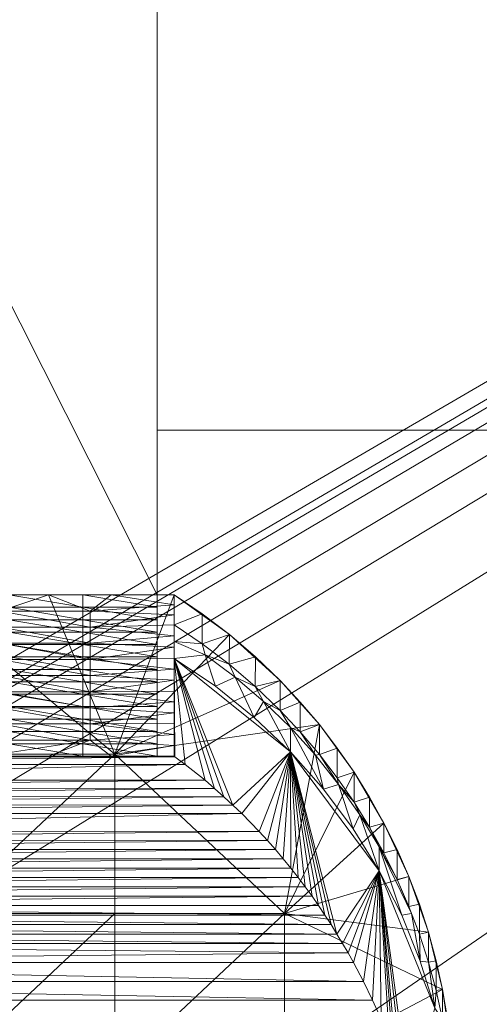
# Model space of a CAD drawing. Units: millimetres. Extents: x -30873 to -19583, y 531 to 6943.
# Drawn here: x -26591 to -26564, y 1957 to 2015 of the extents above; entities that cross this region are included whole.
import ezdxf

# ---------------------------------------------------------------- set-up
doc = ezdxf.new("R2010")
doc.units = ezdxf.units.MM
doc.header["$LTSCALE"] = 5.08
doc.layers.add('Keine', color=7, linetype='Continuous', lineweight=9)

# ---------------------------------------------------------------- blocks, each defined once
blk = doc.blocks.new('Gruppe-6-1')
at = {"layer": 'Keine', "color": 7, "linetype": 'Continuous', "lineweight": 9}
for points in [[(-15700.174, -901.996, 441.242), (-15700.207, -901.972, 441.242), (-15700.82, -901.45, 441.242), (-15172.589, -594.087, 441.242)], [(-15596.342, -594.087, 441.242), (-15172.589, -594.087, 441.242), (-15700.82, -901.45, 441.242)], [(-15172.589, -594.087, 441.242), (-15699.486, -902.482, 441.242), (-15700.174, -901.996, 441.242)], [(-15698.762, -902.907, 441.242), (-15698.83, -902.874, 441.242), (-15699.486, -902.482, 441.242), (-15172.589, -594.087, 441.242)], [(-15698.009, -903.27, 441.242), (-15698.051, -903.254, 441.242), (-15698.762, -902.907, 441.242), (-15172.589, -594.087, 441.242)], [(-15172.589, -594.087, 441.242), (-15697.234, -903.567, 441.242), (-15698.009, -903.27, 441.242)], [(-15696.486, -903.789, 441.242), (-15697.234, -903.567, 441.242), (-15172.589, -594.087, 441.242)], [(-15172.589, -594.087, 441.242), (-15692.544, -904.087, 441.242), (-15696.443, -903.798, 441.242), (-15696.486, -903.789, 441.242)], [(-15172.589, -594.087, 441.242), (-15686.209, -904.087, 441.242), (-15692.544, -904.087, 441.242)], [(-15172.589, -594.087, 441.242), (-15673.616, -904.087, 441.242), (-15686.209, -904.087, 441.242)], [(-15172.589, -594.087, 441.242), (-15622.863, -904.087, 441.242), (-15673.616, -904.087, 441.242)], [(-15496.84, -774.328, 441.135), (-14551.267, -774.328, 441.135), (-14551.267, -724.328, 441.135), (-15496.84, -724.328, 441.135), (-15496.84, -774.328, 441.135)], [(-15496.84, -774.328, 387.225), (-15496.84, -774.328, 441.135), (-15496.84, -724.328, 441.135), (-15496.84, -724.328, 387.225), (-15496.84, -774.328, 387.225)], [(-14551.267, -724.328, 387.225), (-14551.267, -774.328, 387.225), (-15496.84, -774.328, 387.225), (-15496.84, -724.328, 387.225), (-14551.267, -724.328, 387.225)], [(-14551.267, -774.328, 387.225), (-14551.267, -774.328, 441.135), (-15496.84, -774.328, 441.135), (-15496.84, -774.328, 387.225), (-14551.267, -774.328, 387.225)]]:
    blk.add_polyline3d(points, dxfattribs=at)
at = {"layer": 'Keine', "color": 24, "linetype": 'Continuous', "lineweight": 9, "true_color": 0xa72a2a}
for points in [[(-15496.84, -705.122, 387.225), (-15496.84, -793.535, 387.225), (-15531.84, -793.535, 387.225), (-15496.84, -705.122, 387.225)], [(-15496.84, -784.029, 441.135), (-15531.84, -714.628, 441.135), (-15531.84, -784.029, 441.135), (-15496.84, -784.029, 441.135)], [(-15496.84, -784.029, 441.135), (-15496.84, -714.628, 441.135), (-15531.84, -714.628, 441.135), (-15496.84, -784.029, 441.135)], [(-15496.84, -793.535, 387.225), (-15496.84, -749.328, 441.135), (-15496.84, -784.029, 441.135), (-15496.84, -793.535, 387.225)], [(-15496.84, -793.535, 387.225), (-15496.84, -749.328, 387.225), (-15496.84, -749.328, 441.135), (-15496.84, -793.535, 387.225)], [(-15499.34, -793.417, 441.135), (-15510.642, -784.029, 441.135), (-15509.34, -793.417, 441.135), (-15499.34, -793.417, 441.135)], [(-15499.34, -793.417, 441.135), (-15503.243, -784.029, 441.135), (-15510.642, -784.029, 441.135), (-15499.34, -793.417, 441.135)], [(-15506.943, -784.029, 441.135), (-15503.243, -784.029, 441.135), (-15506.124, -784.98, 435.744), (-15506.943, -784.029, 441.135)], [(-15506.124, -784.98, 435.744), (-15503.243, -784.029, 441.135), (-15500.783, -784.98, 435.744), (-15506.124, -784.98, 435.744)], [(-15501.215, -784.76, 436.988), (-15505.59, -784.029, 441.135), (-15505.59, -784.76, 436.988), (-15501.215, -784.76, 436.988)], [(-15501.215, -784.76, 436.988), (-15501.215, -784.029, 441.135), (-15505.59, -784.029, 441.135), (-15501.215, -784.76, 436.988)], [(-15499.34, -793.417, 441.135), (-15495.846, -784.029, 441.135), (-15503.243, -784.029, 441.135), (-15499.34, -793.417, 441.135)], [(-15500.783, -784.98, 435.744), (-15503.243, -784.029, 441.135), (-15499.545, -784.029, 441.135), (-15500.783, -784.98, 435.744)], [(-15496.84, -784.76, 436.988), (-15501.215, -784.029, 441.135), (-15501.215, -784.76, 436.988), (-15496.84, -784.76, 436.988)], [(-15496.84, -784.76, 436.988), (-15496.84, -784.029, 441.135), (-15501.215, -784.029, 441.135), (-15496.84, -784.76, 436.988)], [(-15499.545, -784.029, 441.135), (-15495.846, -784.615, 437.811), (-15500.783, -784.98, 435.744), (-15499.545, -784.029, 441.135)], [(-15495.846, -784.029, 441.135), (-15495.846, -784.615, 437.811), (-15499.545, -784.029, 441.135), (-15495.846, -784.029, 441.135)], [(-15492.578, -786.368, 441.135), (-15495.846, -784.029, 441.135), (-15499.34, -793.417, 441.135), (-15492.578, -786.368, 441.135)], [(-15494.179, -785.151, 441.135), (-15495.846, -785.787, 431.164), (-15495.846, -784.029, 441.135), (-15494.179, -785.151, 441.135)], [(-15501.215, -785.491, 432.841), (-15505.59, -784.76, 436.988), (-15505.59, -785.491, 432.841), (-15501.215, -785.491, 432.841)], [(-15501.215, -785.491, 432.841), (-15501.215, -784.76, 436.988), (-15505.59, -784.76, 436.988), (-15501.215, -785.491, 432.841)], [(-15496.84, -785.491, 432.841), (-15501.215, -784.76, 436.988), (-15501.215, -785.491, 432.841), (-15496.84, -785.491, 432.841)], [(-15496.84, -785.491, 432.841), (-15496.84, -784.76, 436.988), (-15501.215, -784.76, 436.988), (-15496.84, -785.491, 432.841)], [(-15495.846, -784.615, 437.811), (-15495.846, -785.201, 434.487), (-15500.783, -784.98, 435.744), (-15495.846, -784.615, 437.811)], [(-15500.783, -785.93, 430.353), (-15506.124, -784.98, 435.744), (-15500.783, -784.98, 435.744), (-15500.783, -785.93, 430.353)], [(-15500.783, -785.93, 430.353), (-15506.124, -785.93, 430.353), (-15506.124, -784.98, 435.744), (-15500.783, -785.93, 430.353)], [(-15501.215, -786.223, 428.694), (-15505.59, -785.491, 432.841), (-15505.59, -786.223, 428.694), (-15501.215, -786.223, 428.694)], [(-15501.215, -786.223, 428.694), (-15501.215, -785.491, 432.841), (-15505.59, -785.491, 432.841), (-15501.215, -786.223, 428.694)], [(-15496.84, -786.223, 428.694), (-15501.215, -785.491, 432.841), (-15501.215, -786.223, 428.694), (-15496.84, -786.223, 428.694)], [(-15496.84, -786.223, 428.694), (-15496.84, -785.491, 432.841), (-15501.215, -785.491, 432.841), (-15496.84, -786.223, 428.694)], [(-15500.783, -784.98, 435.744), (-15495.846, -785.201, 434.487), (-15500.783, -785.93, 430.353), (-15500.783, -784.98, 435.744)], [(-15495.846, -785.787, 431.164), (-15500.783, -785.93, 430.353), (-15495.846, -785.201, 434.487), (-15495.846, -785.787, 431.164)], [(-15494.179, -785.151, 441.135), (-15494.186, -786.904, 431.164), (-15495.846, -785.787, 431.164), (-15494.179, -785.151, 441.135)], [(-15494.186, -786.904, 431.164), (-15494.179, -785.151, 441.135), (-15492.578, -786.368, 441.135), (-15494.186, -786.904, 431.164)], [(-15500.783, -786.881, 424.962), (-15506.124, -785.93, 430.353), (-15500.783, -785.93, 430.353), (-15500.783, -786.881, 424.962)], [(-15500.783, -786.881, 424.962), (-15506.124, -786.881, 424.962), (-15506.124, -785.93, 430.353), (-15500.783, -786.881, 424.962)], [(-15495.846, -786.448, 427.418), (-15500.783, -785.93, 430.353), (-15495.846, -785.787, 431.164), (-15495.846, -786.448, 427.418)], [(-15500.783, -786.881, 424.962), (-15500.783, -785.93, 430.353), (-15495.846, -786.448, 427.418), (-15500.783, -786.881, 424.962)], [(-15494.186, -786.904, 431.164), (-15495.846, -786.778, 425.545), (-15495.846, -785.787, 431.164), (-15494.186, -786.904, 431.164)], [(-15501.215, -786.954, 424.548), (-15505.59, -786.223, 428.694), (-15505.59, -786.954, 424.548), (-15501.215, -786.954, 424.548)], [(-15501.215, -786.954, 424.548), (-15501.215, -786.223, 428.694), (-15505.59, -786.223, 428.694), (-15501.215, -786.954, 424.548)], [(-15496.84, -786.954, 424.548), (-15501.215, -786.223, 428.694), (-15501.215, -786.954, 424.548), (-15496.84, -786.954, 424.548)], [(-15496.84, -786.954, 424.548), (-15496.84, -786.223, 428.694), (-15501.215, -786.223, 428.694), (-15496.84, -786.954, 424.548)], [(-15495.846, -787.108, 423.672), (-15500.783, -786.881, 424.962), (-15495.846, -786.448, 427.418), (-15495.846, -787.108, 423.672)], [(-15492.578, -786.368, 441.135), (-15499.34, -793.417, 441.135), (-15489.592, -789.072, 441.135), (-15492.578, -786.368, 441.135)], [(-15492.587, -788.118, 431.164), (-15494.186, -786.904, 431.164), (-15492.578, -786.368, 441.135), (-15492.587, -788.118, 431.164)], [(-15491.047, -787.676, 441.135), (-15492.587, -788.118, 431.164), (-15492.578, -786.368, 441.135), (-15491.047, -787.676, 441.135)], [(-15500.783, -787.831, 419.571), (-15506.124, -786.881, 424.962), (-15500.783, -786.881, 424.962), (-15500.783, -787.831, 419.571)], [(-15500.783, -787.831, 419.571), (-15506.124, -787.831, 419.571), (-15506.124, -786.881, 424.962), (-15500.783, -787.831, 419.571)], [(-15501.215, -787.685, 420.401), (-15505.59, -786.954, 424.548), (-15505.59, -787.685, 420.401), (-15501.215, -787.685, 420.401)], [(-15501.215, -787.685, 420.401), (-15501.215, -786.954, 424.548), (-15505.59, -786.954, 424.548), (-15501.215, -787.685, 420.401)], [(-15496.84, -787.685, 420.401), (-15501.215, -786.954, 424.548), (-15501.215, -787.685, 420.401), (-15496.84, -787.685, 420.401)], [(-15496.84, -787.685, 420.401), (-15496.84, -786.954, 424.548), (-15501.215, -786.954, 424.548), (-15496.84, -787.685, 420.401)], [(-15500.783, -786.881, 424.962), (-15495.846, -787.108, 423.672), (-15500.783, -787.831, 419.571), (-15500.783, -786.881, 424.962)], [(-15495.846, -787.108, 423.672), (-15495.846, -787.769, 419.926), (-15500.783, -787.831, 419.571), (-15495.846, -787.108, 423.672)], [(-15494.186, -786.904, 431.164), (-15494.001, -787.552, 428.244), (-15495.846, -786.778, 425.545), (-15494.186, -786.904, 431.164)], [(-15495.846, -787.769, 419.926), (-15495.846, -786.778, 425.545), (-15494.001, -787.552, 428.244), (-15495.846, -787.769, 419.926)], [(-15492.587, -788.118, 431.164), (-15494.001, -787.552, 428.244), (-15494.186, -786.904, 431.164), (-15492.587, -788.118, 431.164)], [(-15500.783, -788.782, 414.18), (-15506.124, -787.831, 419.571), (-15500.783, -787.831, 419.571), (-15500.783, -788.782, 414.18)], [(-15500.783, -788.782, 414.18), (-15506.124, -788.782, 414.18), (-15506.124, -787.831, 419.571), (-15500.783, -788.782, 414.18)], [(-15501.215, -788.416, 416.254), (-15505.59, -787.685, 420.401), (-15505.59, -788.416, 416.254), (-15501.215, -788.416, 416.254)], [(-15501.215, -788.416, 416.254), (-15501.215, -787.685, 420.401), (-15505.59, -787.685, 420.401), (-15501.215, -788.416, 416.254)], [(-15496.84, -788.416, 416.254), (-15501.215, -787.685, 420.401), (-15501.215, -788.416, 416.254), (-15496.84, -788.416, 416.254)], [(-15496.84, -788.416, 416.254), (-15496.84, -787.685, 420.401), (-15501.215, -787.685, 420.401), (-15496.84, -788.416, 416.254)], [(-15495.846, -788.409, 416.293), (-15500.783, -787.831, 419.571), (-15495.846, -787.769, 419.926), (-15495.846, -788.409, 416.293)], [(-15500.783, -788.782, 414.18), (-15500.783, -787.831, 419.571), (-15495.846, -788.409, 416.293), (-15500.783, -788.782, 414.18)], [(-15495.846, -787.769, 419.926), (-15494.001, -787.552, 428.244), (-15493.405, -789.41, 420.215), (-15495.846, -787.769, 419.926)], [(-15493.451, -795.431, 385.869), (-15494.016, -794.952, 386.218), (-15495.846, -787.769, 419.926), (-15493.451, -795.431, 385.869)], [(-15495.19, -794.02, 386.884), (-15495.797, -793.57, 387.2), (-15495.846, -787.769, 419.926), (-15495.19, -794.02, 386.884)], [(-15495.846, -787.769, 419.926), (-15495.797, -793.57, 387.2), (-15495.846, -793.535, 387.225), (-15495.846, -787.769, 419.926)], [(-15495.846, -787.769, 419.926), (-15494.016, -794.952, 386.218), (-15495.19, -794.02, 386.884), (-15495.846, -787.769, 419.926)], [(-15495.846, -787.769, 419.926), (-15492.368, -796.412, 385.14), (-15492.902, -795.918, 385.509), (-15495.846, -787.769, 419.926)], [(-15495.846, -787.769, 419.926), (-15492.902, -795.918, 385.509), (-15493.451, -795.431, 385.869), (-15495.846, -787.769, 419.926)], [(-15488.985, -793.272, 420.896), (-15492.368, -796.412, 385.14), (-15495.846, -787.769, 419.926), (-15488.985, -793.272, 420.896)], [(-15494.001, -787.552, 428.244), (-15492.587, -788.118, 431.164), (-15492.239, -788.877, 428.478), (-15494.001, -787.552, 428.244)], [(-15493.405, -789.41, 420.215), (-15494.001, -787.552, 428.244), (-15492.239, -788.877, 428.478), (-15493.405, -789.41, 420.215)], [(-15491.047, -787.676, 441.135), (-15491.054, -789.428, 431.164), (-15492.587, -788.118, 431.164), (-15491.047, -787.676, 441.135)], [(-15491.047, -787.676, 441.135), (-15489.592, -789.072, 441.135), (-15491.054, -789.428, 431.164), (-15491.047, -787.676, 441.135)], [(-15501.215, -789.147, 412.107), (-15505.59, -788.416, 416.254), (-15505.59, -789.147, 412.107), (-15501.215, -789.147, 412.107)], [(-15501.215, -789.147, 412.107), (-15501.215, -788.416, 416.254), (-15505.59, -788.416, 416.254), (-15501.215, -789.147, 412.107)], [(-15496.84, -789.147, 412.107), (-15501.215, -788.416, 416.254), (-15501.215, -789.147, 412.107), (-15496.84, -789.147, 412.107)], [(-15496.84, -789.147, 412.107), (-15496.84, -788.416, 416.254), (-15501.215, -788.416, 416.254), (-15496.84, -789.147, 412.107)], [(-15495.846, -788.409, 416.293), (-15495.846, -789.05, 412.659), (-15500.783, -788.782, 414.18), (-15495.846, -788.409, 416.293)], [(-15492.239, -788.877, 428.478), (-15492.587, -788.118, 431.164), (-15491.054, -789.428, 431.164), (-15492.239, -788.877, 428.478)], [(-15500.783, -789.732, 408.789), (-15506.124, -788.782, 414.18), (-15500.783, -788.782, 414.18), (-15500.783, -789.732, 408.789)], [(-15500.783, -789.732, 408.789), (-15506.124, -789.732, 408.789), (-15506.124, -788.782, 414.18), (-15500.783, -789.732, 408.789)], [(-15500.783, -788.782, 414.18), (-15495.846, -789.05, 412.659), (-15500.783, -789.732, 408.789), (-15500.783, -788.782, 414.18)], [(-15491.112, -791.249, 420.54), (-15493.405, -789.41, 420.215), (-15492.239, -788.877, 428.478), (-15491.112, -791.249, 420.54)], [(-15490.564, -790.309, 428.73), (-15492.239, -788.877, 428.478), (-15491.054, -789.428, 431.164), (-15490.564, -790.309, 428.73)], [(-15492.239, -788.877, 428.478), (-15490.564, -790.309, 428.73), (-15491.112, -791.249, 420.54), (-15492.239, -788.877, 428.478)], [(-15501.215, -789.879, 407.96), (-15505.59, -789.147, 412.107), (-15505.59, -789.879, 407.96), (-15501.215, -789.879, 407.96)], [(-15501.215, -789.879, 407.96), (-15501.215, -789.147, 412.107), (-15505.59, -789.147, 412.107), (-15501.215, -789.879, 407.96)], [(-15496.84, -789.879, 407.96), (-15501.215, -789.147, 412.107), (-15501.215, -789.879, 407.96), (-15496.84, -789.879, 407.96)], [(-15496.84, -789.879, 407.96), (-15496.84, -789.147, 412.107), (-15501.215, -789.147, 412.107), (-15496.84, -789.879, 407.96)], [(-15495.846, -789.691, 409.026), (-15500.783, -789.732, 408.789), (-15495.846, -789.05, 412.659), (-15495.846, -789.691, 409.026)], [(-15487.274, -791.67, 441.135), (-15489.592, -789.072, 441.135), (-15499.34, -793.417, 441.135), (-15487.274, -791.67, 441.135)], [(-15489.592, -789.072, 441.135), (-15489.592, -790.83, 431.164), (-15491.054, -789.428, 431.164), (-15489.592, -789.072, 441.135)], [(-15490.564, -790.309, 428.73), (-15491.054, -789.428, 431.164), (-15489.592, -790.83, 431.164), (-15490.564, -790.309, 428.73)], [(-15488.4, -790.344, 441.135), (-15489.592, -790.83, 431.164), (-15489.592, -789.072, 441.135), (-15488.4, -790.344, 441.135)], [(-15500.783, -790.683, 403.398), (-15506.124, -789.732, 408.789), (-15500.783, -789.732, 408.789), (-15500.783, -790.683, 403.398)], [(-15500.783, -790.683, 403.398), (-15506.124, -790.683, 403.398), (-15506.124, -789.732, 408.789), (-15500.783, -790.683, 403.398)], [(-15501.215, -790.61, 403.813), (-15505.59, -789.879, 407.96), (-15505.59, -790.61, 403.813), (-15501.215, -790.61, 403.813)], [(-15501.215, -790.61, 403.813), (-15501.215, -789.879, 407.96), (-15505.59, -789.879, 407.96), (-15501.215, -790.61, 403.813)], [(-15496.84, -790.61, 403.813), (-15501.215, -789.879, 407.96), (-15501.215, -790.61, 403.813), (-15496.84, -790.61, 403.813)], [(-15496.84, -790.61, 403.813), (-15496.84, -789.879, 407.96), (-15501.215, -789.879, 407.96), (-15496.84, -790.61, 403.813)], [(-15495.846, -790.331, 405.392), (-15500.783, -789.732, 408.789), (-15495.846, -789.691, 409.026), (-15495.846, -790.331, 405.392)], [(-15500.783, -790.683, 403.398), (-15500.783, -789.732, 408.789), (-15495.846, -790.331, 405.392), (-15500.783, -790.683, 403.398)], [(-15500.783, -791.634, 398.007), (-15506.124, -790.683, 403.398), (-15500.783, -790.683, 403.398), (-15500.783, -791.634, 398.007)], [(-15500.783, -791.634, 398.007), (-15506.124, -791.634, 398.007), (-15506.124, -790.683, 403.398), (-15500.783, -791.634, 398.007)], [(-15501.215, -791.341, 399.666), (-15505.59, -790.61, 403.813), (-15505.59, -791.341, 399.666), (-15501.215, -791.341, 399.666)], [(-15501.215, -791.341, 399.666), (-15501.215, -790.61, 403.813), (-15505.59, -790.61, 403.813), (-15501.215, -791.341, 399.666)], [(-15496.84, -791.341, 399.666), (-15501.215, -790.61, 403.813), (-15501.215, -791.341, 399.666), (-15496.84, -791.341, 399.666)], [(-15496.84, -791.341, 399.666), (-15496.84, -790.61, 403.813), (-15501.215, -790.61, 403.813), (-15496.84, -791.341, 399.666)], [(-15495.846, -790.972, 401.759), (-15500.783, -790.683, 403.398), (-15495.846, -790.331, 405.392), (-15495.846, -790.972, 401.759)], [(-15495.846, -790.972, 401.759), (-15500.783, -791.634, 398.007), (-15500.783, -790.683, 403.398), (-15495.846, -790.972, 401.759)], [(-15490.564, -790.309, 428.73), (-15488.985, -793.272, 420.896), (-15491.112, -791.249, 420.54), (-15490.564, -790.309, 428.73)], [(-15489.592, -790.83, 431.164), (-15488.985, -791.843, 429.001), (-15490.564, -790.309, 428.73), (-15489.592, -790.83, 431.164)], [(-15490.564, -790.309, 428.73), (-15488.985, -791.843, 429.001), (-15488.985, -793.272, 420.896), (-15490.564, -790.309, 428.73)], [(-15488.4, -792.102, 431.164), (-15489.592, -790.83, 431.164), (-15488.4, -790.344, 441.135), (-15488.4, -792.102, 431.164)], [(-15487.274, -791.67, 441.135), (-15488.4, -792.102, 431.164), (-15488.4, -790.344, 441.135), (-15487.274, -791.67, 441.135)], [(-15500.783, -791.634, 398.007), (-15495.846, -790.972, 401.759), (-15495.846, -791.613, 398.125), (-15500.783, -791.634, 398.007)], [(-15488.4, -792.102, 431.164), (-15488.985, -791.843, 429.001), (-15489.592, -790.83, 431.164), (-15488.4, -792.102, 431.164)], [(-15500.783, -792.584, 392.616), (-15506.124, -791.634, 398.007), (-15500.783, -791.634, 398.007), (-15500.783, -792.584, 392.616)], [(-15500.783, -792.584, 392.616), (-15506.124, -792.584, 392.616), (-15506.124, -791.634, 398.007), (-15500.783, -792.584, 392.616)], [(-15501.215, -792.072, 395.519), (-15505.59, -791.341, 399.666), (-15505.59, -792.072, 395.519), (-15501.215, -792.072, 395.519)], [(-15501.215, -792.072, 395.519), (-15501.215, -791.341, 399.666), (-15505.59, -791.341, 399.666), (-15501.215, -792.072, 395.519)], [(-15496.84, -792.072, 395.519), (-15501.215, -791.341, 399.666), (-15501.215, -792.072, 395.519), (-15496.84, -792.072, 395.519)], [(-15496.84, -792.072, 395.519), (-15496.84, -791.341, 399.666), (-15501.215, -791.341, 399.666), (-15496.84, -792.072, 395.519)], [(-15495.846, -792.253, 394.492), (-15500.783, -791.634, 398.007), (-15495.846, -791.613, 398.125), (-15495.846, -792.253, 394.492)], [(-15500.783, -791.634, 398.007), (-15495.846, -792.253, 394.492), (-15500.783, -792.584, 392.616), (-15500.783, -791.634, 398.007)], [(-15487.274, -791.67, 441.135), (-15499.34, -793.417, 441.135), (-15489.34, -802.804, 441.135), (-15487.274, -791.67, 441.135)], [(-15487.274, -791.67, 441.135), (-15489.34, -802.804, 441.135), (-15485.226, -794.477, 441.135), (-15487.274, -791.67, 441.135)], [(-15488.4, -792.102, 431.164), (-15487.507, -793.472, 429.288), (-15488.985, -791.843, 429.001), (-15488.4, -792.102, 431.164)], [(-15487.038, -795.465, 421.283), (-15488.985, -791.843, 429.001), (-15487.507, -793.472, 429.288), (-15487.038, -795.465, 421.283)], [(-15487.038, -795.465, 421.283), (-15488.985, -793.272, 420.896), (-15488.985, -791.843, 429.001), (-15487.038, -795.465, 421.283)], [(-15487.274, -791.67, 441.135), (-15487.274, -793.429, 431.164), (-15488.4, -792.102, 431.164), (-15487.274, -791.67, 441.135)], [(-15487.274, -791.67, 441.135), (-15486.215, -793.049, 441.135), (-15487.274, -793.429, 431.164), (-15487.274, -791.67, 441.135)], [(-15501.215, -792.804, 391.372), (-15505.59, -792.072, 395.519), (-15505.59, -792.804, 391.372), (-15501.215, -792.804, 391.372)], [(-15501.215, -792.804, 391.372), (-15501.215, -792.072, 395.519), (-15505.59, -792.072, 395.519), (-15501.215, -792.804, 391.372)], [(-15496.84, -792.804, 391.372), (-15501.215, -792.072, 395.519), (-15501.215, -792.804, 391.372), (-15496.84, -792.804, 391.372)], [(-15496.84, -792.804, 391.372), (-15496.84, -792.072, 395.519), (-15501.215, -792.072, 395.519), (-15496.84, -792.804, 391.372)], [(-15495.846, -792.253, 394.492), (-15495.846, -792.894, 390.859), (-15500.783, -792.584, 392.616), (-15495.846, -792.253, 394.492)], [(-15487.274, -793.429, 431.164), (-15487.507, -793.472, 429.288), (-15488.4, -792.102, 431.164), (-15487.274, -793.429, 431.164)], [(-15500.783, -792.584, 392.616), (-15506.943, -793.535, 387.225), (-15506.124, -792.584, 392.616), (-15500.783, -792.584, 392.616)], [(-15500.783, -792.584, 392.616), (-15503.244, -793.535, 387.225), (-15506.943, -793.535, 387.225), (-15500.783, -792.584, 392.616)], [(-15501.215, -793.535, 387.225), (-15505.59, -792.804, 391.372), (-15505.59, -793.535, 387.225), (-15501.215, -793.535, 387.225)], [(-15501.215, -793.535, 387.225), (-15501.215, -792.804, 391.372), (-15505.59, -792.804, 391.372), (-15501.215, -793.535, 387.225)], [(-15499.545, -793.535, 387.225), (-15503.244, -793.535, 387.225), (-15500.783, -792.584, 392.616), (-15499.545, -793.535, 387.225)], [(-15496.84, -793.535, 387.225), (-15501.215, -792.804, 391.372), (-15501.215, -793.535, 387.225), (-15496.84, -793.535, 387.225)], [(-15496.84, -793.535, 387.225), (-15496.84, -792.804, 391.372), (-15501.215, -792.804, 391.372), (-15496.84, -793.535, 387.225)], [(-15500.783, -792.584, 392.616), (-15495.846, -792.894, 390.859), (-15499.545, -793.535, 387.225), (-15500.783, -792.584, 392.616)], [(-15495.846, -793.535, 387.225), (-15499.545, -793.535, 387.225), (-15495.846, -792.894, 390.859), (-15495.846, -793.535, 387.225)], [(-15486.215, -793.049, 441.135), (-15486.215, -794.807, 431.164), (-15487.274, -793.429, 431.164), (-15486.215, -793.049, 441.135)], [(-15486.215, -794.807, 431.164), (-15486.215, -793.049, 441.135), (-15485.226, -794.477, 441.135), (-15486.215, -794.807, 431.164)], [(-15532.879, -793.567, 387.203), (-15495.797, -793.57, 387.2), (-15533.486, -794.016, 386.887), (-15532.879, -793.567, 387.203)], [(-15495.797, -793.57, 387.2), (-15495.19, -794.02, 386.884), (-15533.486, -794.016, 386.887), (-15495.797, -793.57, 387.2)], [(-15495.846, -793.535, 387.225), (-15495.797, -793.57, 387.2), (-15532.879, -793.567, 387.203), (-15495.846, -793.535, 387.225)], [(-15532.879, -793.567, 387.203), (-15532.834, -793.535, 387.225), (-15495.846, -793.535, 387.225), (-15532.879, -793.567, 387.203)], [(-15499.34, -793.417, 441.135), (-15509.34, -802.804, 441.135), (-15499.34, -802.804, 441.135), (-15499.34, -793.417, 441.135)], [(-15499.34, -793.417, 441.135), (-15509.34, -793.417, 441.135), (-15509.34, -802.804, 441.135), (-15499.34, -793.417, 441.135)], [(-15489.34, -802.804, 441.135), (-15499.34, -793.417, 441.135), (-15499.34, -802.804, 441.135), (-15489.34, -802.804, 441.135)], [(-15491.849, -796.912, 384.761), (-15492.368, -796.412, 385.14), (-15488.985, -793.272, 420.896), (-15491.849, -796.912, 384.761)], [(-15491.849, -796.912, 384.761), (-15488.985, -793.272, 420.896), (-15490.824, -797.963, 383.949), (-15491.849, -796.912, 384.761)], [(-15488.985, -793.272, 420.896), (-15490.336, -798.495, 383.53), (-15490.824, -797.963, 383.949), (-15488.985, -793.272, 420.896)], [(-15488.985, -793.272, 420.896), (-15489.86, -799.036, 383.097), (-15490.336, -798.495, 383.53), (-15488.985, -793.272, 420.896)], [(-15488.985, -793.272, 420.896), (-15489.402, -799.578, 382.658), (-15489.86, -799.036, 383.097), (-15488.985, -793.272, 420.896)], [(-15488.985, -793.272, 420.896), (-15488.956, -800.124, 382.209), (-15489.402, -799.578, 382.658), (-15488.985, -793.272, 420.896)], [(-15488.526, -800.675, 381.748), (-15488.985, -793.272, 420.896), (-15488.111, -801.225, 381.282), (-15488.526, -800.675, 381.748)], [(-15483.743, -800.295, 422.135), (-15486.236, -804.009, 378.815), (-15488.985, -793.272, 420.896), (-15483.743, -800.295, 422.135)], [(-15488.985, -793.272, 420.896), (-15488.526, -800.675, 381.748), (-15488.956, -800.124, 382.209), (-15488.985, -793.272, 420.896)], [(-15488.985, -793.272, 420.896), (-15486.236, -804.009, 378.815), (-15486.583, -803.452, 379.323), (-15488.985, -793.272, 420.896)], [(-15488.985, -793.272, 420.896), (-15486.945, -802.894, 379.825), (-15487.321, -802.336, 380.32), (-15488.985, -793.272, 420.896)], [(-15488.985, -793.272, 420.896), (-15487.321, -802.336, 380.32), (-15487.707, -801.782, 380.803), (-15488.985, -793.272, 420.896)], [(-15488.985, -793.272, 420.896), (-15487.707, -801.782, 380.803), (-15488.111, -801.225, 381.282), (-15488.985, -793.272, 420.896)], [(-15488.985, -793.272, 420.896), (-15486.583, -803.452, 379.323), (-15486.945, -802.894, 379.825), (-15488.985, -793.272, 420.896)], [(-15487.274, -793.429, 431.164), (-15486.138, -795.191, 429.591), (-15487.507, -793.472, 429.288), (-15487.274, -793.429, 431.164)], [(-15486.138, -795.191, 429.591), (-15487.038, -795.465, 421.283), (-15487.507, -793.472, 429.288), (-15486.138, -795.191, 429.591)], [(-15486.138, -795.191, 429.591), (-15487.274, -793.429, 431.164), (-15486.215, -794.807, 431.164), (-15486.138, -795.191, 429.591)], [(-15534.659, -794.947, 386.222), (-15533.486, -794.016, 386.887), (-15495.19, -794.02, 386.884), (-15534.659, -794.947, 386.222)], [(-15495.19, -794.02, 386.884), (-15494.016, -794.952, 386.218), (-15534.659, -794.947, 386.222), (-15495.19, -794.02, 386.884)], [(-15483.462, -797.471, 441.135), (-15485.226, -794.477, 441.135), (-15489.34, -802.804, 441.135), (-15483.462, -797.471, 441.135)], [(-15485.226, -796.236, 431.164), (-15486.215, -794.807, 431.164), (-15485.226, -794.477, 441.135), (-15485.226, -796.236, 431.164)], [(-15484.308, -795.952, 441.135), (-15485.226, -796.236, 431.164), (-15485.226, -794.477, 441.135), (-15484.308, -795.952, 441.135)], [(-15535.223, -795.425, 385.873), (-15534.659, -794.947, 386.222), (-15494.016, -794.952, 386.218), (-15535.223, -795.425, 385.873)], [(-15494.016, -794.952, 386.218), (-15493.451, -795.431, 385.869), (-15535.223, -795.425, 385.873), (-15494.016, -794.952, 386.218)], [(-15485.287, -797.811, 421.697), (-15487.038, -795.465, 421.283), (-15486.138, -795.191, 429.591), (-15485.287, -797.811, 421.697)], [(-15486.215, -794.807, 431.164), (-15485.226, -796.236, 431.164), (-15486.138, -795.191, 429.591), (-15486.215, -794.807, 431.164)], [(-15484.882, -796.991, 429.909), (-15486.138, -795.191, 429.591), (-15485.226, -796.236, 431.164), (-15484.882, -796.991, 429.909)], [(-15485.287, -797.811, 421.697), (-15486.138, -795.191, 429.591), (-15484.882, -796.991, 429.909), (-15485.287, -797.811, 421.697)], [(-15535.771, -795.911, 385.515), (-15492.902, -795.918, 385.509), (-15536.305, -796.404, 385.146), (-15535.771, -795.911, 385.515)], [(-15536.305, -796.404, 385.146), (-15492.902, -795.918, 385.509), (-15492.368, -796.412, 385.14), (-15536.305, -796.404, 385.146)], [(-15493.451, -795.431, 385.869), (-15535.771, -795.911, 385.515), (-15535.223, -795.425, 385.873), (-15493.451, -795.431, 385.869)], [(-15535.771, -795.911, 385.515), (-15493.451, -795.431, 385.869), (-15492.902, -795.918, 385.509), (-15535.771, -795.911, 385.515)], [(-15484.308, -795.952, 441.135), (-15484.308, -797.71, 431.164), (-15485.226, -796.236, 431.164), (-15484.308, -795.952, 441.135)], [(-15483.462, -797.471, 441.135), (-15484.308, -797.71, 431.164), (-15484.308, -795.952, 441.135), (-15483.462, -797.471, 441.135)], [(-15536.305, -796.404, 385.146), (-15492.368, -796.412, 385.14), (-15536.824, -796.904, 384.768), (-15536.305, -796.404, 385.146)], [(-15492.368, -796.412, 385.14), (-15491.849, -796.912, 384.761), (-15536.824, -796.904, 384.768), (-15492.368, -796.412, 385.14)], [(-15484.308, -797.71, 431.164), (-15484.882, -796.991, 429.909), (-15485.226, -796.236, 431.164), (-15484.308, -797.71, 431.164)], [(-15491.849, -796.912, 384.761), (-15537.851, -797.957, 383.955), (-15536.824, -796.904, 384.768), (-15491.849, -796.912, 384.761)], [(-15491.849, -796.912, 384.761), (-15490.824, -797.963, 383.949), (-15537.851, -797.957, 383.955), (-15491.849, -796.912, 384.761)], [(-15484.882, -796.991, 429.909), (-15483.743, -800.295, 422.135), (-15485.287, -797.811, 421.697), (-15484.882, -796.991, 429.909)], [(-15484.882, -796.991, 429.909), (-15484.308, -797.71, 431.164), (-15483.743, -798.866, 430.239), (-15484.882, -796.991, 429.909)], [(-15484.882, -796.991, 429.909), (-15483.743, -798.866, 430.239), (-15483.743, -800.295, 422.135), (-15484.882, -796.991, 429.909)], [(-15483.462, -797.471, 441.135), (-15489.34, -802.804, 441.135), (-15481.993, -800.628, 441.135), (-15483.462, -797.471, 441.135)], [(-15484.308, -797.71, 431.164), (-15483.462, -797.471, 441.135), (-15483.462, -799.229, 431.164), (-15484.308, -797.71, 431.164)], [(-15483.462, -797.471, 441.135), (-15482.69, -799.03, 441.135), (-15483.462, -799.229, 431.164), (-15483.462, -797.471, 441.135)], [(-15537.851, -797.957, 383.955), (-15490.824, -797.963, 383.949), (-15538.339, -798.489, 383.535), (-15537.851, -797.957, 383.955)], [(-15490.336, -798.495, 383.53), (-15538.339, -798.489, 383.535), (-15490.824, -797.963, 383.949), (-15490.336, -798.495, 383.53)], [(-15484.308, -797.71, 431.164), (-15483.462, -799.229, 431.164), (-15483.743, -798.866, 430.239), (-15484.308, -797.71, 431.164)], [(-15538.339, -798.489, 383.535), (-15490.336, -798.495, 383.53), (-15538.817, -799.031, 383.102), (-15538.339, -798.489, 383.535)], [(-15538.817, -799.031, 383.102), (-15490.336, -798.495, 383.53), (-15489.86, -799.036, 383.097), (-15538.817, -799.031, 383.102)], [(-15539.276, -799.573, 382.661), (-15538.817, -799.031, 383.102), (-15489.86, -799.036, 383.097), (-15539.276, -799.573, 382.661)], [(-15539.276, -799.573, 382.661), (-15489.86, -799.036, 383.097), (-15489.402, -799.578, 382.658), (-15539.276, -799.573, 382.661)], [(-15482.69, -800.789, 431.164), (-15481.841, -802.809, 430.934), (-15483.743, -798.866, 430.239), (-15482.69, -800.789, 431.164)], [(-15482.69, -800.789, 431.164), (-15483.743, -798.866, 430.239), (-15483.462, -799.229, 431.164), (-15482.69, -800.789, 431.164)], [(-15483.743, -798.866, 430.239), (-15482.418, -802.898, 422.594), (-15483.743, -800.295, 422.135), (-15483.743, -798.866, 430.239)], [(-15483.743, -798.866, 430.239), (-15481.841, -802.809, 430.934), (-15482.418, -802.898, 422.594), (-15483.743, -798.866, 430.239)], [(-15482.69, -800.789, 431.164), (-15483.462, -799.229, 431.164), (-15482.69, -799.03, 441.135), (-15482.69, -800.789, 431.164)], [(-15482.69, -800.789, 431.164), (-15482.69, -799.03, 441.135), (-15481.993, -800.628, 441.135), (-15482.69, -800.789, 431.164)], [(-15539.276, -799.573, 382.661), (-15489.402, -799.578, 382.658), (-15539.722, -800.12, 382.211), (-15539.276, -799.573, 382.661)], [(-15488.956, -800.124, 382.209), (-15539.722, -800.12, 382.211), (-15489.402, -799.578, 382.658), (-15488.956, -800.124, 382.209)], [(-15540.154, -800.672, 381.75), (-15539.722, -800.12, 382.211), (-15488.956, -800.124, 382.209), (-15540.154, -800.672, 381.75)], [(-15540.154, -800.672, 381.75), (-15488.956, -800.124, 382.209), (-15488.526, -800.675, 381.748), (-15540.154, -800.672, 381.75)], [(-15483.743, -800.295, 422.135), (-15485.9, -804.569, 378.295), (-15486.236, -804.009, 378.815), (-15483.743, -800.295, 422.135)], [(-15483.743, -800.295, 422.135), (-15485.577, -805.126, 377.772), (-15485.9, -804.569, 378.295), (-15483.743, -800.295, 422.135)], [(-15483.743, -800.295, 422.135), (-15485.265, -805.685, 377.237), (-15485.577, -805.126, 377.772), (-15483.743, -800.295, 422.135)], [(-15483.743, -800.295, 422.135), (-15484.675, -806.802, 376.144), (-15485.265, -805.685, 377.237), (-15483.743, -800.295, 422.135)], [(-15483.743, -800.295, 422.135), (-15484.131, -807.912, 375.023), (-15484.675, -806.802, 376.144), (-15483.743, -800.295, 422.135)], [(-15483.743, -800.295, 422.135), (-15483.627, -809.021, 373.866), (-15484.131, -807.912, 375.023), (-15483.743, -800.295, 422.135)], [(-15480.459, -808.387, 423.561), (-15482.005, -813.318, 369.009), (-15483.743, -800.295, 422.135), (-15480.459, -808.387, 423.561)], [(-15483.743, -800.295, 422.135), (-15482.95, -810.658, 372.09), (-15483.165, -810.116, 372.688), (-15483.743, -800.295, 422.135)], [(-15483.743, -800.295, 422.135), (-15483.165, -810.116, 372.688), (-15483.627, -809.021, 373.866), (-15483.743, -800.295, 422.135)], [(-15483.743, -800.295, 422.135), (-15482.358, -812.264, 370.26), (-15482.743, -811.197, 371.486), (-15483.743, -800.295, 422.135)], [(-15483.743, -800.295, 422.135), (-15482.743, -811.197, 371.486), (-15482.95, -810.658, 372.09), (-15483.743, -800.295, 422.135)], [(-15483.743, -800.295, 422.135), (-15482.005, -813.318, 369.009), (-15482.358, -812.264, 370.26), (-15483.743, -800.295, 422.135)], [(-15540.154, -800.672, 381.75), (-15488.526, -800.675, 381.748), (-15540.569, -801.223, 381.283), (-15540.154, -800.672, 381.75)], [(-15540.569, -801.223, 381.283), (-15488.526, -800.675, 381.748), (-15488.111, -801.225, 381.282), (-15540.569, -801.223, 381.283)], [(-15480.84, -803.909, 441.135), (-15481.993, -800.628, 441.135), (-15489.34, -802.804, 441.135), (-15480.84, -803.909, 441.135)], [(-15481.993, -802.387, 431.164), (-15482.69, -800.789, 431.164), (-15481.993, -800.628, 441.135), (-15481.993, -802.387, 431.164)], [(-15481.841, -802.809, 430.934), (-15482.69, -800.789, 431.164), (-15481.993, -802.387, 431.164), (-15481.841, -802.809, 430.934)], [(-15481.377, -802.255, 441.135), (-15481.993, -802.387, 431.164), (-15481.993, -800.628, 441.135), (-15481.377, -802.255, 441.135)], [(-15540.974, -801.781, 380.804), (-15540.569, -801.223, 381.283), (-15488.111, -801.225, 381.282), (-15540.974, -801.781, 380.804)], [(-15540.974, -801.781, 380.804), (-15488.111, -801.225, 381.282), (-15487.707, -801.782, 380.803), (-15540.974, -801.781, 380.804)], [(-15486.945, -802.894, 379.825), (-15541.737, -802.896, 379.824), (-15541.361, -802.336, 380.319), (-15486.945, -802.894, 379.825)], [(-15487.707, -801.782, 380.803), (-15541.361, -802.336, 380.319), (-15540.974, -801.781, 380.804), (-15487.707, -801.782, 380.803)], [(-15541.361, -802.336, 380.319), (-15487.707, -801.782, 380.803), (-15487.321, -802.336, 380.32), (-15541.361, -802.336, 380.319)], [(-15541.361, -802.336, 380.319), (-15487.321, -802.336, 380.32), (-15486.945, -802.894, 379.825), (-15541.361, -802.336, 380.319)], [(-15481.993, -802.387, 431.164), (-15481.377, -802.255, 441.135), (-15481.377, -804.014, 431.164), (-15481.993, -802.387, 431.164)], [(-15481.377, -802.255, 441.135), (-15480.84, -803.909, 441.135), (-15481.377, -804.014, 431.164), (-15481.377, -802.255, 441.135)], [(-15486.583, -803.452, 379.323), (-15542.099, -803.454, 379.322), (-15541.737, -802.896, 379.824), (-15486.583, -803.452, 379.323)], [(-15541.737, -802.896, 379.824), (-15486.945, -802.894, 379.825), (-15486.583, -803.452, 379.323), (-15541.737, -802.896, 379.824)], [(-15499.34, -802.804, 441.135), (-15509.34, -812.192, 441.135), (-15499.34, -812.192, 441.135), (-15499.34, -802.804, 441.135)], [(-15499.34, -802.804, 441.135), (-15509.34, -802.804, 441.135), (-15509.34, -812.192, 441.135), (-15499.34, -802.804, 441.135)], [(-15489.34, -802.804, 441.135), (-15499.34, -812.192, 441.135), (-15489.34, -812.192, 441.135), (-15489.34, -802.804, 441.135)], [(-15489.34, -802.804, 441.135), (-15499.34, -802.804, 441.135), (-15499.34, -812.192, 441.135), (-15489.34, -802.804, 441.135)], [(-15489.34, -812.192, 441.135), (-15480.009, -807.287, 441.135), (-15489.34, -802.804, 441.135), (-15489.34, -812.192, 441.135)], [(-15480.84, -803.909, 441.135), (-15489.34, -802.804, 441.135), (-15480.009, -807.287, 441.135), (-15480.84, -803.909, 441.135)], [(-15481.321, -805.602, 423.07), (-15482.418, -802.898, 422.594), (-15481.841, -802.809, 430.934), (-15481.321, -805.602, 423.07)], [(-15481.993, -802.387, 431.164), (-15481.377, -804.014, 431.164), (-15481.841, -802.809, 430.934), (-15481.993, -802.387, 431.164)], [(-15481.321, -805.602, 423.07), (-15481.841, -802.809, 430.934), (-15481.377, -804.014, 431.164), (-15481.321, -805.602, 423.07)], [(-15486.236, -804.009, 378.815), (-15542.447, -804.012, 378.812), (-15542.099, -803.454, 379.322), (-15486.236, -804.009, 378.815)], [(-15486.236, -804.009, 378.815), (-15542.099, -803.454, 379.322), (-15486.583, -803.452, 379.323), (-15486.236, -804.009, 378.815)], [(-15542.447, -804.012, 378.812), (-15485.9, -804.569, 378.295), (-15542.784, -804.573, 378.292), (-15542.447, -804.012, 378.812)], [(-15485.9, -804.569, 378.295), (-15542.447, -804.012, 378.812), (-15486.236, -804.009, 378.815), (-15485.9, -804.569, 378.295)], [(-15480.84, -805.668, 431.164), (-15481.377, -804.014, 431.164), (-15480.84, -803.909, 441.135), (-15480.84, -805.668, 431.164)], [(-15480.84, -805.668, 431.164), (-15481.321, -805.602, 423.07), (-15481.377, -804.014, 431.164), (-15480.84, -805.668, 431.164)], [(-15480.384, -805.588, 441.135), (-15480.84, -805.668, 431.164), (-15480.84, -803.909, 441.135), (-15480.384, -805.588, 441.135)], [(-15543.419, -805.69, 377.232), (-15542.784, -804.573, 378.292), (-15485.577, -805.126, 377.772), (-15543.419, -805.69, 377.232)], [(-15542.784, -804.573, 378.292), (-15485.9, -804.569, 378.295), (-15485.577, -805.126, 377.772), (-15542.784, -804.573, 378.292)], [(-15543.419, -805.69, 377.232), (-15485.577, -805.126, 377.772), (-15485.265, -805.685, 377.237), (-15543.419, -805.69, 377.232)], [(-15544.008, -806.806, 376.14), (-15543.419, -805.69, 377.232), (-15484.675, -806.802, 376.144), (-15544.008, -806.806, 376.14)], [(-15485.265, -805.685, 377.237), (-15484.675, -806.802, 376.144), (-15543.419, -805.69, 377.232), (-15485.265, -805.685, 377.237)], [(-15480.84, -805.668, 431.164), (-15480.459, -808.387, 423.561), (-15481.321, -805.602, 423.07), (-15480.84, -805.668, 431.164)], [(-15480.384, -807.346, 431.164), (-15480.84, -805.668, 431.164), (-15480.384, -805.588, 441.135), (-15480.384, -807.346, 431.164)], [(-15480.459, -808.387, 423.561), (-15480.84, -805.668, 431.164), (-15480.384, -807.346, 431.164), (-15480.459, -808.387, 423.561)], [(-15480.009, -807.287, 441.135), (-15480.384, -807.346, 431.164), (-15480.384, -805.588, 441.135), (-15480.009, -807.287, 441.135)], [(-15544.008, -806.806, 376.14), (-15484.131, -807.912, 375.023), (-15544.551, -807.915, 375.02), (-15544.008, -806.806, 376.14)], [(-15484.131, -807.912, 375.023), (-15544.008, -806.806, 376.14), (-15484.675, -806.802, 376.144), (-15484.131, -807.912, 375.023)], [(-15489.34, -812.192, 441.135), (-15479.508, -810.728, 441.135), (-15480.009, -807.287, 441.135), (-15489.34, -812.192, 441.135)], [(-15480.384, -807.346, 431.164), (-15480.009, -809.045, 431.164), (-15480.459, -808.387, 423.561), (-15480.384, -807.346, 431.164)], [(-15480.009, -807.287, 441.135), (-15480.009, -809.045, 431.164), (-15480.384, -807.346, 431.164), (-15480.009, -807.287, 441.135)], [(-15479.717, -809.002, 441.135), (-15480.009, -809.045, 431.164), (-15480.009, -807.287, 441.135), (-15479.717, -809.002, 441.135)], [(-15483.627, -809.021, 373.866), (-15544.551, -807.915, 375.02), (-15484.131, -807.912, 375.023), (-15483.627, -809.021, 373.866)]]:
    blk.add_polyline3d(points, dxfattribs=at)

msp = doc.modelspace()

# ---------------------------------------------------------------- block references
at = {"layer": 'Keine', "color": 7}
msp.add_blockref('Gruppe-6-1', (-11085.784, 2765.152), dxfattribs=at)

doc.saveas('drawing.dxf')
